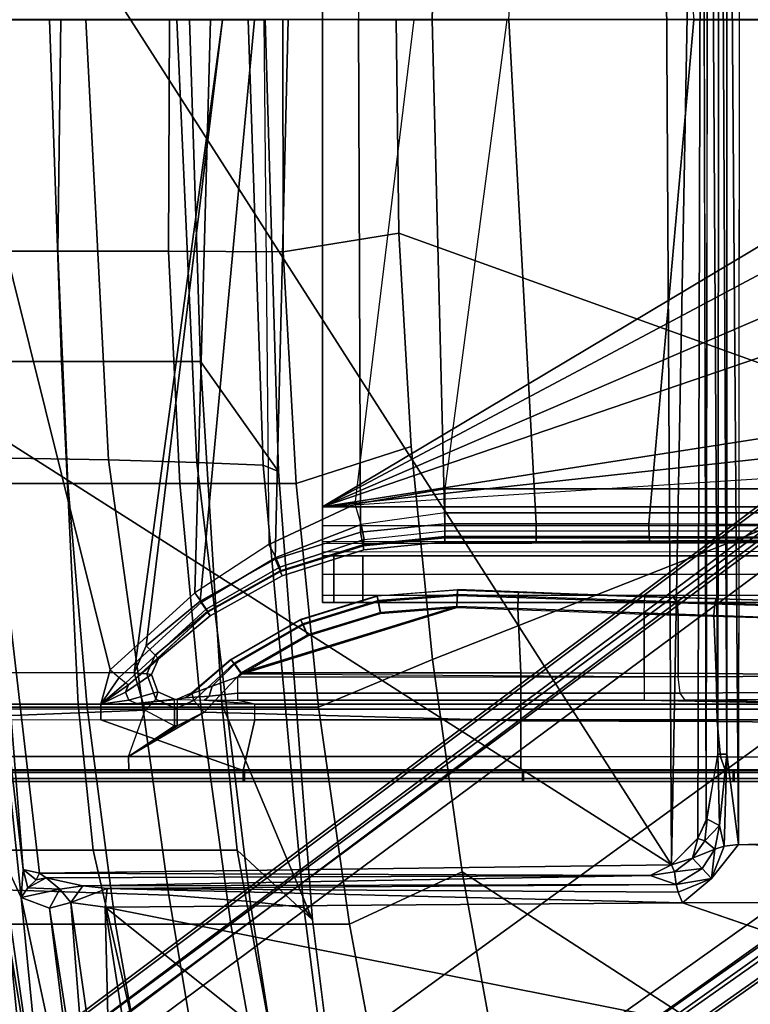
# Model space of a CAD drawing. Units: inches. Extents: x -2 to 130, y -6 to 96.
# Drawn here: x 37 to 39, y 60 to 63 of the extents above; entities that cross this region are included whole.
import ezdxf

# ---------------------------------------------------------------- set-up
doc = ezdxf.new("R2010")
doc.units = ezdxf.units.IN
doc.header["$MEASUREMENT"] = 0
for name, color, linetype in [('SEAT-BASE', 5, 'Continuous'), ('SEAT-FABRIC', 5, 'Continuous'), ('SEAT-FRAME', 5, 'Continuous')]:
    doc.layers.add(name, color=color, linetype=linetype)

# ---------------------------------------------------------------- blocks, each defined once
blk = doc.blocks.new('1VERUS_AUPHST_WTTLTLIM_FIXARMS_FIXSEAT_0T')
at = {"layer": 'SEAT-BASE'}
for points in [[(-1.9262, -0.6626, 6.3614), (-2.063, -0.6573, 4.6526), (-10.6176, -7.0684, 3.3006), (-11.1538, -7.4879, 3.7114)], [(-1.9196, -0.6978, 6.4342), (-1.9262, -0.6626, 6.3614), (-11.1538, -7.4879, 3.7114), (-11.1474, -7.5234, 3.7894)], [(-10.6176, -7.0684, 3.3006), (-2.063, -0.6573, 4.6526), (-2.0458, -0.6567, 4.6016), (-10.6005, -7.0678, 3.2497)], [(-2.0099, -0.6887, 4.5552), (-10.5287, -7.0663, 3.2069), (-10.6005, -7.0678, 3.2497), (-2.0458, -0.6567, 4.6016)], [(-1.8813, -0.7597, 6.4698), (-1.9196, -0.6978, 6.4342), (-11.1474, -7.5234, 3.7894), (-11.1113, -7.6077, 3.8188)], [(-2.0099, -0.6887, 4.5552), (-1.9863, -0.7172, 4.5405), (-10.4021, -7.0258, 3.2151), (-10.5287, -7.0663, 3.2069)], [(-9.8993, -7.7179, 3.2151), (-10.4021, -7.0258, 3.2151), (-1.9863, -0.7172, 4.5405), (-1.2959, -1.6674, 4.5405)], [(-1.8813, -0.7597, 6.4698), (-11.1113, -7.6077, 3.8188), (-10.8902, -7.9121, 3.8188), (-1.5925, -1.1571, 6.4973)], [(-10.669, -8.2165, 3.8188), (-1.3038, -1.5544, 6.4698), (-1.5925, -1.1571, 6.4973), (-10.8902, -7.9121, 3.8188)], [(-1.2568, -1.61, 6.4342), (-1.3038, -1.5544, 6.4698), (-10.669, -8.2165, 3.8188), (-10.5999, -8.277, 3.7894)], [(-10.5768, -8.2985, 3.7114), (-1.2254, -1.6272, 6.3614), (-1.2568, -1.61, 6.4342), (-10.5999, -8.277, 3.7894)], [(-10.5768, -8.2985, 3.7114), (-10.0035, -7.9137, 3.3006), (-1.2626, -1.7589, 4.6526), (-1.2254, -1.6272, 6.3614)], [(-9.9712, -7.8279, 3.2079), (-9.8993, -7.7179, 3.2151), (-1.2959, -1.6674, 4.5405), (-1.2761, -1.6987, 4.5552)], [(-1.2568, -1.7428, 4.6016), (-9.9976, -7.8976, 3.2497), (-9.9712, -7.8279, 3.2079), (-1.2761, -1.6987, 4.5552)], [(-9.9976, -7.8976, 3.2497), (-1.2568, -1.7428, 4.6016), (-1.2626, -1.7589, 4.6526), (-10.0035, -7.9137, 3.3006)]]:
    blk.add_3dface(points, dxfattribs=at)
at = {"layer": 'SEAT-FABRIC'}
for points in [[(-5.7417, -0.7817, 16.4936), (-5.732, 0, 16.4887), (-6.0788, 0, 16.3017), (-6.0932, -0.7826, 16.3019)], [(-5.7417, -0.7817, 16.4936), (-5.3683, -0.7827, 16.6485), (-5.365, 0, 16.6392), (-5.732, 0, 16.4887)], [(-4.9815, -0.7845, 16.7689), (-4.9826, 0, 16.7432), (-5.365, 0, 16.6392), (-5.3683, -0.7827, 16.6485)], [(-4.9815, -0.7845, 16.7689), (-4.5905, -0.7217, 16.8577), (-4.6001, 0, 16.8472), (-4.9826, 0, 16.7432)], [(-2.6233, -1.4298, 17.1622), (-2.6232, 0, 17.1387), (-4.6001, 0, 16.8472), (-4.5905, -0.7217, 16.8577)], [(-6.4167, -1.4717, 29.577), (-5.5709, -1.4861, 26.2646), (-5.6476, -0.001, 26.2263), (-6.4937, -0.001, 29.5475)], [(-5.7293, -1.1551, 17.057), (-6.2173, -1.1551, 16.3668), (-6.2526, -0.001, 16.3205), (-5.7694, -0.001, 17.0161)], [(-5.2603, -1.1551, 18.1515), (-5.7293, -1.1551, 17.057), (-5.7694, -0.001, 17.0161), (-5.2971, -0.001, 18.1119)], [(-5.5709, -1.4861, 26.2646), (-5.2728, -1.4959, 24.6059), (-5.3401, -0.001, 24.565), (-5.6476, -0.001, 26.2263)], [(-5.2728, -1.4959, 24.6059), (-5.0489, -1.5048, 22.8273), (-5.0989, -0.001, 22.784), (-5.3401, -0.001, 24.565)], [(-4.9972, -1.5263, 19.3461), (-5.2603, -1.1551, 18.1515), (-5.2971, -0.001, 18.1119), (-5.0422, -0.001, 19.2963)], [(-5.0489, -1.5048, 22.8273), (-4.9972, -1.5263, 19.3461), (-5.0422, -0.001, 19.2963), (-5.0989, -0.001, 22.784)], [(-4.9376, -1.5667, 16.8056), (-4.5486, -1.4419, 16.8879), (-4.5905, -0.7217, 16.8577), (-4.9815, -0.7845, 16.7689)], [(-2.6233, -1.4298, 17.1622), (-4.5905, -0.7217, 16.8577), (-4.5486, -1.4419, 16.8879), (-4.4768, -2.1608, 16.9315)], [(-5.7083, -1.566, 16.5229), (-5.7417, -0.7817, 16.4936), (-6.0932, -0.7826, 16.3019), (-6.064, -1.5661, 16.3278)], [(-5.7083, -1.566, 16.5229), (-5.33, -1.5663, 16.6821), (-5.3683, -0.7827, 16.6485), (-5.7417, -0.7817, 16.4936)], [(-4.9376, -1.5667, 16.8056), (-4.9815, -0.7845, 16.7689), (-5.3683, -0.7827, 16.6485), (-5.33, -1.5663, 16.6821)], [(-6.2173, -1.1551, 16.3668), (-5.7293, -1.1551, 17.057), (-5.673, -2.3109, 17.1092), (-6.1782, -2.3108, 16.4346)], [(-5.7293, -1.1551, 17.057), (-5.2603, -1.1551, 18.1515), (-5.1886, -2.3109, 18.1928), (-5.673, -2.3109, 17.1092)], [(-4.8818, -3.0389, 19.4849), (-5.1886, -2.3109, 18.1928), (-5.2603, -1.1551, 18.1515), (-4.9972, -1.5263, 19.3461)], [(-4.8621, -2.3215, 16.8547), (-4.4768, -2.1608, 16.9315), (-4.5486, -1.4419, 16.8879), (-4.9376, -1.5667, 16.8056)], [(-4.3765, -2.8775, 16.9842), (-2.6238, -4.0135, 17.309), (-2.6233, -1.4298, 17.1622), (-4.4768, -2.1608, 16.9315)], [(-6.21, -2.9286, 29.6428), (-5.367, -2.9563, 26.3536), (-5.5709, -1.4861, 26.2646), (-6.4167, -1.4717, 29.577)], [(-5.367, -2.9563, 26.3536), (-5.0926, -2.9775, 24.7046), (-5.2728, -1.4959, 24.6059), (-5.5709, -1.4861, 26.2646)], [(-5.0926, -2.9775, 24.7046), (-4.9118, -2.9977, 22.9362), (-5.0489, -1.5048, 22.8273), (-5.2728, -1.4959, 24.6059)], [(-4.9118, -2.9977, 22.9362), (-4.8818, -3.0389, 19.4849), (-4.9972, -1.5263, 19.3461), (-5.0489, -1.5048, 22.8273)], [(-5.6429, -2.3216, 16.5673), (-5.7083, -1.566, 16.5229), (-6.064, -1.5661, 16.3278), (-6.0046, -2.3216, 16.3712)], [(-5.6429, -2.3216, 16.5673), (-5.2594, -2.3215, 16.7287), (-5.33, -1.5663, 16.6821), (-5.7083, -1.566, 16.5229)], [(-4.8621, -2.3215, 16.8547), (-4.9376, -1.5667, 16.8056), (-5.33, -1.5663, 16.6821), (-5.2594, -2.3215, 16.7287)], [(-4.4768, -2.1608, 16.9315), (-4.8621, -2.3215, 16.8547), (-4.7571, -3.054, 16.911), (-4.3765, -2.8775, 16.9842)], [(-5.6228, -2.804, 17.1756), (-6.1312, -2.804, 16.5059), (-6.1782, -2.3108, 16.4346), (-5.673, -2.3109, 17.1092)], [(-6.0046, -2.3216, 16.3712), (-5.9157, -3.0539, 16.4296), (-5.5468, -3.054, 16.6237), (-5.6429, -2.3216, 16.5673)], [(-5.1363, -2.804, 18.2547), (-5.6228, -2.804, 17.1756), (-5.673, -2.3109, 17.1092), (-5.1886, -2.3109, 18.1928)], [(-5.2594, -2.3215, 16.7287), (-5.6429, -2.3216, 16.5673), (-5.5468, -3.054, 16.6237), (-5.1583, -3.0539, 16.7842)], [(-5.2594, -2.3215, 16.7287), (-5.1583, -3.0539, 16.7842), (-4.7571, -3.054, 16.911), (-4.8621, -2.3215, 16.8547)], [(-4.8818, -3.0389, 19.4849), (-5.1363, -2.804, 18.2547), (-5.1886, -2.3109, 18.1928)], [(-5.7021, -4.4986, 17.1199), (-6.0861, -4.4985, 16.7009), (-6.5357, -2.804, 16.0831), (-6.1312, -2.804, 16.5059)], [(-6.1312, -2.804, 16.5059), (-5.6228, -2.804, 17.1756), (-5.2352, -4.4986, 17.7884), (-5.7021, -4.4986, 17.1199)], [(-5.6228, -2.804, 17.1756), (-5.1363, -2.804, 18.2547), (-4.8277, -4.4986, 18.8624), (-5.2352, -4.4986, 17.7884)], [(-4.8818, -3.0389, 19.4849), (-4.7049, -4.4608, 20.0079), (-4.8277, -4.4986, 18.8624), (-5.1363, -2.804, 18.2547)], [(-4.6257, -3.7613, 16.9731), (-4.2476, -3.5912, 17.0445), (-4.3765, -2.8775, 16.9842), (-4.7571, -3.054, 16.911)], [(-4.3765, -2.8775, 16.9842), (-4.2476, -3.5912, 17.0445), (-4.0883, -4.302, 17.1136), (-2.6238, -4.0135, 17.309)], [(-5.9673, -4.3589, 29.8995), (-5.1302, -4.3837, 26.6985), (-5.367, -2.9563, 26.3536), (-6.21, -2.9286, 29.6428)], [(-5.1302, -4.3837, 26.6985), (-4.8687, -4.4052, 25.0929), (-5.0926, -2.9775, 24.7046), (-5.367, -2.9563, 26.3536)], [(-4.8687, -4.4052, 25.0929), (-4.7276, -4.4263, 23.3694), (-4.9118, -2.9977, 22.9362), (-5.0926, -2.9775, 24.7046)], [(-4.7276, -4.4263, 23.3694), (-4.7049, -4.4608, 20.0079), (-4.8818, -3.0389, 19.4849), (-4.9118, -2.9977, 22.9362)], [(-6.1465, -3.761, 16.2663), (-5.7991, -3.7611, 16.5005), (-5.9157, -3.0539, 16.4296), (-6.2536, -3.0537, 16.1953)], [(-5.4228, -3.7612, 16.6904), (-5.5468, -3.054, 16.6237), (-5.9157, -3.0539, 16.4296), (-5.7991, -3.7611, 16.5005)], [(-5.4228, -3.7612, 16.6904), (-5.0298, -3.7612, 16.8474), (-5.1583, -3.0539, 16.7842), (-5.5468, -3.054, 16.6237)], [(-4.6257, -3.7613, 16.9731), (-4.7571, -3.054, 16.911), (-5.1583, -3.0539, 16.7842), (-5.0298, -3.7612, 16.8474)]]:
    blk.add_3dface(points, dxfattribs=at)
at = {"layer": 'SEAT-FRAME'}
for points in [[(-5.9744, 0.7454, 14.8626), (-3.7032, 2.8728, 14.8679), (-3.6705, -2.8534, 14.8696)], [(-3.7032, 2.8728, 14.8679), (-3.567, 2.7529, 14.8674), (-3.6705, -2.8534, 14.8696)], [(-3.567, 2.7529, 14.8674), (-3.5811, -2.7634, 14.8699), (-3.6705, -2.8534, 14.8696)], [(-3.5535, -2.7003, 14.8598), (-3.5811, -2.7634, 14.8699), (-3.567, 2.7529, 14.8674)], [(-3.5142, -2.4803, 14.5657), (-3.5535, -2.7003, 14.8598), (-3.5456, 2.7517, 14.8452)], [(-3.5086, 2.7157, 14.5412), (-3.5142, -2.4803, 14.5657), (-3.5456, 2.7517, 14.8452)], [(-3.483, -2.4803, 14.503), (-3.5142, -2.4803, 14.5657), (-3.5086, 2.7157, 14.5412)], [(-3.483, 2.4803, 14.503), (-3.483, -2.4803, 14.503), (-3.5086, 2.7157, 14.5412)], [(-3.4446, -2.7853, 14.477), (-3.483, -2.4803, 14.503), (-3.483, 2.4803, 14.503)], [(-3.483, 2.4803, 14.503), (-3.4391, 2.4803, 14.4791), (-3.4446, -2.7853, 14.477)], [(-4.4782, -0.001, 13.576), (-4.4351, 1.7003, 13.6051), (-4.7202, 1.7288, 13.6065), (-4.7271, -0.001, 13.576)], [(-4.2192, -0.001, 13.5759), (-4.1266, 1.7003, 13.6045), (-4.4351, 1.7003, 13.6051), (-4.4782, -0.001, 13.576)], [(-2.9705, -0.001, 13.7487), (-3.3003, 1.7024, 13.6656), (-3.7464, 1.7005, 13.6132), (-3.5949, -0.001, 13.6623)], [(-4.848, 1.6457, 12.4373), (-4.848, -1.6457, 12.4373), (-4.848, -1.6457, 12.5948), (-4.848, 1.6457, 12.5948)], [(-4.848, 1.6457, 12.4373), (-2.0743, 0.1707, 12.4364), (-2.0921, 0, 12.4365), (-4.848, -1.6457, 12.4373)], [(-2.0921, 0, 12.5939), (-2.0743, 0.1707, 12.5939), (-4.848, 1.6457, 12.5948), (-4.848, -1.6457, 12.5948)], [(-3.6705, -2.8534, 14.8696), (-5.9778, -1.3843, 14.8723), (-5.9744, 0.7454, 14.8626)], [(-4.848, -1.6457, 12.4373), (-2.0921, 0, 12.4365), (-2.0743, -0.1707, 12.4364), (-4.848, -1.6457, 12.4373)], [(-2.0743, -0.1706, 12.5939), (-2.0921, 0, 12.5939), (-4.848, -1.6457, 12.5948), (-1.983, -0.4105, 12.5939)], [(-5.5652, -2.1955, 12.5978), (-5.5961, -2.3108, 12.5694), (-6.4561, -2.3106, 12.5779), (-6.1124, -0.001, 12.6428)], [(-6.1764, -0.001, 13.5779), (-6.3463, -2.2041, 13.6226), (-5.4842, -2.2058, 13.6227), (-5.1862, -0.001, 13.576)], [(-5.2265, -0.001, 12.5937), (-5.2797, -1.9351, 12.5937), (-5.5652, -2.1955, 12.5978), (-6.1124, -0.001, 12.6428)], [(-5.4842, -2.2058, 13.6227), (-5.4842, -2.2058, 13.6227), (-5.4432, -2.1144, 13.6194), (-5.1862, -0.001, 13.576)], [(-5.2612, -1.963, 13.6144), (-5.0783, -0.001, 13.576), (-5.1862, -0.001, 13.576), (-5.4432, -2.1144, 13.6194)], [(-5.0464, -0.001, 12.5937), (-5.0298, -1.7726, 12.5937), (-5.2797, -1.9351, 12.5937), (-5.2265, -0.001, 12.5937)], [(-5.0783, -0.001, 13.576), (-5.2612, -1.963, 13.6144), (-5.0084, -1.8215, 13.6098), (-4.9645, -0.001, 13.576)], [(-4.7383, -1.6364, 12.5937), (-4.5387, -0.001, 12.5937), (-5.0464, -0.001, 12.5937), (-5.0298, -1.7726, 12.5937)], [(-4.7202, -1.7308, 13.6065), (-4.7271, -0.001, 13.576), (-4.9645, -0.001, 13.576), (-5.0084, -1.8215, 13.6098)], [(-4.2258, -0.001, 12.5937), (-4.4352, -1.5841, 12.5937), (-4.7383, -1.6364, 12.5937), (-4.5387, -0.001, 12.5937)], [(-4.7271, -0.001, 13.576), (-4.7202, -1.7308, 13.6065), (-4.4351, -1.7023, 13.6051), (-4.4782, -0.001, 13.576)], [(-4.4782, -0.001, 13.576), (-4.4351, -1.7023, 13.6051), (-4.1266, -1.7023, 13.6045), (-4.2192, -0.001, 13.5759)], [(-2.2872, -1.5841, 12.5937), (-2.2872, -0.001, 12.5937), (-4.2258, -0.001, 12.5937), (-4.4352, -1.5841, 12.5937)], [(-3.5949, -0.001, 13.6623), (-4.2192, -0.001, 13.5759), (-4.1266, -1.7023, 13.6045), (-3.7464, -1.7025, 13.6132)], [(-3.5949, -0.001, 13.6623), (-3.7464, -1.7025, 13.6132), (-3.3003, -1.7044, 13.6656), (-2.9705, -0.001, 13.7487)], [(-4.848, -1.6457, 12.4373), (-2.0743, -0.1707, 12.4364), (-1.9829, -0.4107, 12.4364), (-1.8223, -0.611, 12.4364)], [(-4.848, -1.6457, 12.5948), (-1.8224, -0.6109, 12.5938), (-1.983, -0.4105, 12.5939), (-4.848, -1.6457, 12.5948)], [(-1.3382, -1.0975, 12.5937), (-1.4332, -0.9656, 12.5937), (-1.8224, -0.6109, 12.5938), (-4.848, -1.6457, 12.5948)], [(-1.8223, -0.611, 12.4364), (-1.4333, -0.9656, 12.4363), (-1.3383, -1.0975, 12.4362), (-4.848, -1.6457, 12.4373)], [(-1.3047, -1.2566, 12.5937), (-1.3382, -1.0975, 12.5937), (-4.848, -1.6457, 12.5948), (-1.3047, -1.4173, 12.5937)], [(-4.848, -1.6457, 12.4373), (-1.3383, -1.0975, 12.4362), (-1.3047, -1.2566, 12.4362)], [(-4.848, -1.6457, 12.4373), (-1.3047, -1.2566, 12.4362), (-1.3047, -1.4173, 12.4362), (-1.2317, -1.6457, 12.4362)], [(-5.9778, -1.3843, 14.8723), (-5.8588, -2.869, 14.8813), (-6.0186, -1.49, 14.9313)], [(-3.6705, -2.8534, 14.8696), (-5.8035, -2.8812, 14.859), (-5.9778, -1.3843, 14.8723)], [(-5.9778, -1.3843, 14.8723), (-5.8035, -2.8812, 14.859), (-5.8588, -2.869, 14.8813)], [(-1.3047, -1.4173, 12.5937), (-1.2317, -1.6457, 12.5937), (-4.848, -1.6457, 12.5948), (-1.3047, -1.4173, 12.5937)], [(-5.8656, -2.9638, 14.8803), (-5.9357, -2.8136, 15.03), (-6.0186, -1.49, 14.9313)], [(-5.8656, -2.9638, 14.8803), (-6.0186, -1.49, 14.9313), (-5.8588, -2.869, 14.8813)], [(-4.7383, -1.6364, 12.5937), (-4.4352, -1.5841, 12.5937), (-4.4352, -1.6659, 12.6153), (-4.7182, -1.7043, 12.6125)], [(-2.2872, -1.5841, 12.5937), (-4.4352, -1.5841, 12.5937), (-4.4352, -1.6659, 12.6153), (-2.2869, -1.6659, 12.6153)], [(-4.7383, -1.6364, 12.5937), (-5.0298, -1.7726, 12.5937), (-5.0064, -1.8158, 12.6067), (-4.7182, -1.7043, 12.6125)], [(-4.848, -1.7692, 12.4619), (-4.848, -1.7089, 12.6074), (-4.848, -1.6457, 12.5948), (-4.848, -1.6457, 12.4373)], [(-4.848, -1.6457, 12.5948), (-1.2317, -1.6457, 12.5937), (-1.1751, -1.709, 12.6065), (-4.848, -1.7089, 12.6074)], [(-4.848, -1.7692, 12.4619), (-4.848, -1.6457, 12.4373), (-1.2317, -1.6457, 12.4362), (-1.316, -1.7633, 12.4584)], [(-4.4352, -1.6659, 12.6153), (-4.7182, -1.7043, 12.6125), (-4.7079, -1.7555, 12.6638), (-4.4352, -1.7263, 12.6747)], [(-2.2869, -1.6659, 12.6153), (-4.4352, -1.6659, 12.6153), (-4.4352, -1.7263, 12.6747), (-2.2861, -1.7263, 12.6747)], [(-4.7182, -1.7043, 12.6125), (-5.0064, -1.8158, 12.6067), (-4.9919, -1.8491, 12.6423), (-4.7079, -1.7555, 12.6638)], [(-4.848, -1.7692, 12.4619), (-4.848, -1.8739, 12.5318), (-4.848, -1.7626, 12.6432), (-4.848, -1.7089, 12.6074)], [(-1.1751, -1.709, 12.6065), (-4.848, -1.7089, 12.6074), (-4.848, -1.7626, 12.6432), (-1.1084, -1.7579, 12.6376)], [(-4.7118, -1.7733, 13.5895), (-4.4351, -1.7456, 13.5881), (-4.4351, -1.7023, 13.6051), (-4.7202, -1.7308, 13.6065)], [(-4.7079, -1.7555, 12.6638), (-4.4352, -1.7263, 12.6747), (-4.4352, -1.7494, 12.7561), (-4.7114, -1.7767, 12.7338)], [(-2.285, -1.7494, 12.7561), (-4.4352, -1.7494, 12.7561), (-4.4352, -1.7263, 12.6747), (-2.2861, -1.7263, 12.6747)], [(-4.4351, -1.7456, 13.5881), (-4.1266, -1.7456, 13.5875), (-4.1266, -1.7023, 13.6045), (-4.4351, -1.7023, 13.6051)], [(-4.1266, -1.7456, 13.5875), (-3.7455, -1.7458, 13.5962), (-3.7464, -1.7025, 13.6132), (-4.1266, -1.7023, 13.6045)], [(-3.7455, -1.7458, 13.5962), (-3.2971, -1.747, 13.6486), (-3.3003, -1.7044, 13.6656), (-3.7464, -1.7025, 13.6132)], [(-4.9914, -1.8612, 13.5927), (-4.7118, -1.7733, 13.5895), (-4.7202, -1.7308, 13.6065), (-5.0084, -1.8215, 13.6098)], [(-4.7079, -1.7555, 12.6638), (-4.9919, -1.8491, 12.6423), (-4.9904, -1.8636, 12.6911), (-4.7102, -1.7764, 12.734)], [(-4.848, -1.7626, 12.6432), (-1.1084, -1.7579, 12.6376), (-1.024, -1.7945, 12.6868), (-4.848, -1.7984, 12.6968)], [(-4.7086, -1.7906, 13.5465), (-4.4352, -1.7632, 13.545), (-4.4351, -1.7456, 13.5881), (-4.7118, -1.7733, 13.5895)], [(-4.7114, -1.7767, 12.7338), (-4.4352, -1.7494, 12.7561), (-4.4352, -1.7632, 13.545), (-4.7086, -1.7906, 13.5465)], [(-4.4352, -1.7632, 13.545), (-4.1266, -1.7632, 13.5445), (-4.1266, -1.7456, 13.5875), (-4.4351, -1.7456, 13.5881)], [(-4.4352, -1.7632, 13.545), (-4.4352, -1.7494, 12.7561), (-2.285, -1.7494, 12.7561), (-4.1266, -1.7632, 13.5445)], [(-4.1266, -1.7632, 13.5445), (-3.7432, -1.7633, 13.5532), (-3.7455, -1.7458, 13.5962), (-4.1266, -1.7456, 13.5875)], [(-4.1266, -1.7632, 13.5445), (-2.285, -1.7494, 12.7561), (-2.2738, -1.7606, 13.3966), (-3.7432, -1.7633, 13.5532)], [(-3.7432, -1.7633, 13.5532), (-3.2891, -1.7642, 13.6066), (-3.2971, -1.747, 13.6486), (-3.7455, -1.7458, 13.5962)], [(-3.7432, -1.7633, 13.5532), (-2.2738, -1.7606, 13.3966), (-2.2974, -1.7623, 13.4935), (-3.2891, -1.7642, 13.6066)], [(-5.0298, -1.7726, 12.5937), (-5.2797, -1.9351, 12.5937), (-5.2573, -1.967, 12.604), (-5.0064, -1.8158, 12.6067)], [(-4.9849, -1.8775, 13.5497), (-4.7086, -1.7906, 13.5465), (-4.7118, -1.7733, 13.5895), (-4.9914, -1.8612, 13.5927)], [(-4.9849, -1.8775, 13.5497), (-4.9909, -1.8638, 12.691), (-4.7114, -1.7767, 12.7338), (-4.7086, -1.7906, 13.5465)], [(-4.848, -1.9439, 12.6366), (-4.848, -1.7984, 12.6968), (-4.848, -1.7626, 12.6432), (-4.848, -1.8739, 12.5318)], [(-4.848, -1.7692, 12.4619), (-1.316, -1.7633, 12.4584), (-1.3826, -1.8709, 12.5278), (-4.848, -1.8739, 12.5318)], [(-1.024, -1.7945, 12.6868), (-4.848, -1.7984, 12.6968), (-4.8479, -1.811, 12.7601), (-0.9109, -1.811, 12.7589)], [(-5.2366, -1.9986, 13.5974), (-4.9914, -1.8612, 13.5927), (-5.0084, -1.8215, 13.6098), (-5.2612, -1.963, 13.6144)], [(-5.0064, -1.8158, 12.6067), (-5.2573, -1.967, 12.604), (-5.2407, -1.9906, 12.6323), (-4.9919, -1.8491, 12.6423)], [(-4.848, -1.9439, 12.6366), (-4.8479, -1.9685, 12.7601), (-4.8479, -1.811, 12.7601), (-4.848, -1.7984, 12.6968)], [(-4.8479, -1.9685, 12.9636), (-4.8479, -1.811, 12.9636), (-4.8479, -1.811, 12.7601), (-4.8479, -1.9685, 12.7601)], [(-2.7878, -1.811, 13.7752), (-0.9109, -1.811, 12.7589), (-4.8479, -1.811, 12.7601), (-4.8479, -1.811, 12.9636)], [(-2.7878, -1.811, 13.7752), (-4.8479, -1.811, 12.9636), (-4.8102, -1.811, 13.0793), (-4.7118, -1.811, 13.1507)], [(-4.8102, -1.811, 13.0793), (-4.8479, -1.811, 12.9636), (-4.8479, -1.9685, 12.9636), (-4.8102, -1.9685, 13.0793)], [(-4.8102, -1.9685, 13.0793), (-4.7118, -1.9685, 13.1507), (-4.7118, -1.811, 13.1507), (-4.8102, -1.811, 13.0793)], [(-2.7878, -1.9685, 13.7752), (-2.7878, -1.811, 13.7752), (-4.7118, -1.811, 13.1507), (-4.7118, -1.9685, 13.1507)], [(-4.9919, -1.8491, 12.6423), (-5.2407, -1.9906, 12.6323), (-5.2344, -1.9996, 12.6711), (-4.9904, -1.8636, 12.6911)], [(-5.2272, -2.0134, 13.5544), (-4.9849, -1.8775, 13.5497), (-4.9914, -1.8612, 13.5927), (-5.2366, -1.9986, 13.5974)], [(-5.2272, -2.0134, 13.5544), (-5.2361, -2.0007, 12.6711), (-4.9909, -1.8638, 12.691), (-4.9849, -1.8775, 13.5497)], [(-4.848, -1.9439, 12.6366), (-4.848, -1.8739, 12.5318), (-1.3826, -1.8709, 12.5278), (-1.4455, -1.9432, 12.6338)], [(-4.6639, -1.9453, 13.5553), (-4.3927, -1.9244, 13.5542), (-4.3932, -1.9406, 13.5958), (-4.6605, -1.9612, 13.597)], [(-4.3927, -1.9244, 13.5542), (-4.3927, -1.9263, 13.4489), (-4.6635, -1.9472, 13.4489), (-4.6639, -1.9453, 13.5553)], [(-4.6602, -1.9645, 13.4078), (-4.3933, -1.9439, 13.4078), (-4.3927, -1.9263, 13.4489), (-4.6635, -1.9472, 13.4489)], [(-4.3933, -1.9439, 13.4078), (-3.7614, -1.966, 13.4078), (-3.7608, -1.9484, 13.4489), (-4.3927, -1.9263, 13.4489)], [(-4.3927, -1.9244, 13.5542), (-4.1873, -1.9316, 13.554), (-4.1879, -1.9478, 13.5957), (-4.3932, -1.9406, 13.5958)], [(-3.7608, -1.9484, 13.4489), (-4.1873, -1.9316, 13.554), (-4.3927, -1.9244, 13.5542), (-4.3927, -1.9263, 13.4489)], [(-5.2797, -1.9351, 12.5937), (-5.5652, -2.1955, 12.5978), (-5.5349, -2.2207, 12.6078), (-5.2573, -1.967, 12.604)], [(-4.9224, -2.0252, 13.5583), (-4.6639, -1.9453, 13.5553), (-4.6605, -1.9612, 13.597), (-4.9153, -2.0399, 13.6)], [(-4.6635, -1.9472, 13.4489), (-4.6639, -1.9453, 13.5553), (-4.9224, -2.0252, 13.5583), (-4.9216, -2.027, 13.4489)], [(-4.9146, -2.0432, 13.4078), (-4.6602, -1.9645, 13.4078), (-4.6635, -1.9472, 13.4489), (-4.9216, -2.027, 13.4489)], [(-4.848, -1.9439, 12.6366), (-1.4455, -1.9432, 12.6338), (-1.5158, -1.9685, 12.7591), (-4.8479, -1.9685, 12.7601)], [(-4.6527, -2.0013, 13.6154), (-4.3946, -1.9814, 13.6142), (-4.3932, -1.9406, 13.5958), (-4.6605, -1.9612, 13.597)], [(-4.6525, -2.0051, 13.3909), (-4.3948, -1.9853, 13.3909), (-4.3933, -1.9439, 13.4078), (-4.6602, -1.9645, 13.4078)], [(-4.3948, -1.9853, 13.3909), (-3.7629, -2.0074, 13.3909), (-3.7614, -1.966, 13.4078), (-4.3933, -1.9439, 13.4078)], [(-4.3946, -1.9814, 13.6142), (-4.1893, -1.9885, 13.6141), (-4.1879, -1.9478, 13.5957), (-4.3932, -1.9406, 13.5958)], [(-4.1893, -1.9885, 13.6141), (-3.5277, -2.0118, 13.6392), (-3.5244, -1.9707, 13.6211), (-4.1879, -1.9478, 13.5957)], [(-4.1873, -1.9316, 13.554), (-3.5196, -1.9545, 13.5794), (-3.5244, -1.9707, 13.6211), (-4.1879, -1.9478, 13.5957)], [(-3.5196, -1.9545, 13.5794), (-3.663, -1.9515, 13.4636), (-3.7608, -1.9484, 13.4489), (-4.1873, -1.9316, 13.554)], [(-3.663, -1.9515, 13.4636), (-3.6515, -1.9693, 13.4245), (-3.7614, -1.966, 13.4078), (-3.7608, -1.9484, 13.4489)], [(-2.7784, -1.9951, 13.6914), (-3.6515, -1.9693, 13.4245), (-3.663, -1.9515, 13.4636), (-2.787, -1.9774, 13.7314)], [(-2.7878, -1.9772, 13.7421), (-2.787, -1.9774, 13.7314), (-3.663, -1.9515, 13.4636), (-3.5196, -1.9545, 13.5794)], [(-3.5196, -1.9545, 13.5794), (-2.7878, -1.9772, 13.7421), (-2.798, -1.9939, 13.7837), (-3.5244, -1.9707, 13.6211)], [(-5.2573, -1.967, 12.604), (-5.5349, -2.2207, 12.6078), (-5.5121, -2.2389, 12.6361), (-5.2407, -1.9906, 12.6323)], [(-5.2407, -1.9906, 12.6323), (-5.5121, -2.2389, 12.6361), (-5.503, -2.2455, 12.6752), (-5.2344, -1.9996, 12.6711)], [(-5.4132, -2.1455, 13.6023), (-5.2366, -1.9986, 13.5974), (-5.2612, -1.963, 13.6144), (-5.4432, -2.1144, 13.6194)], [(-4.1789, -2.2053, 13.6221), (-4.1893, -1.9885, 13.6141), (-4.3946, -1.9814, 13.6142), (-5.1225, -2.2059, 13.6231)], [(-4.3946, -1.9814, 13.6142), (-4.6527, -2.0013, 13.6154), (-4.8988, -2.0773, 13.6183), (-5.1225, -2.2059, 13.6231)], [(-4.3948, -1.9853, 13.3909), (-3.7629, -2.0074, 13.3909), (-3.7629, -2.2191, 13.3909), (-5.1213, -2.2097, 13.3909)], [(-4.898, -2.0811, 13.3909), (-4.6525, -2.0051, 13.3909), (-4.3948, -1.9853, 13.3909), (-5.1213, -2.2097, 13.3909)], [(-4.8988, -2.0773, 13.6183), (-4.6527, -2.0013, 13.6154), (-4.6605, -1.9612, 13.597), (-4.9153, -2.0399, 13.6)], [(-4.898, -2.0811, 13.3909), (-4.6525, -2.0051, 13.3909), (-4.6602, -1.9645, 13.4078), (-4.9146, -2.0432, 13.4078)], [(-4.8479, -1.9685, 12.7601), (-1.5158, -1.9685, 12.7591), (0.4253, -1.9685, 13.7743), (-2.7878, -1.9685, 13.7752)], [(-4.8479, -1.9685, 12.9636), (-4.8479, -1.9685, 12.7601), (-2.7878, -1.9685, 13.7752), (-4.8102, -1.9685, 13.0793)], [(-2.7878, -1.9685, 13.7752), (-4.7118, -1.9685, 13.1507), (-4.8102, -1.9685, 13.0793), (-2.7878, -1.9685, 13.7752)], [(-3.5277, -2.0118, 13.6392), (-4.1893, -1.9885, 13.6141), (-4.1789, -2.2053, 13.6221), (-3.5197, -2.2075, 13.6459)], [(-3.6477, -2.0105, 13.4081), (-3.7629, -2.0074, 13.3909), (-3.7614, -1.966, 13.4078), (-3.6515, -1.9693, 13.4245)], [(-2.7755, -2.0363, 13.6748), (-3.6477, -2.0105, 13.4081), (-3.6515, -1.9693, 13.4245), (-2.7784, -1.9951, 13.6914)], [(-3.5277, -2.0118, 13.6392), (-2.8029, -2.0362, 13.801), (-2.798, -1.9939, 13.7837), (-3.5244, -1.9707, 13.6211)], [(-5.4017, -2.1587, 13.5593), (-5.5048, -2.2476, 12.6752), (-5.2361, -2.0007, 12.6711), (-5.2272, -2.0134, 13.5544)], [(-5.4017, -2.1587, 13.5593), (-5.2272, -2.0134, 13.5544), (-5.2366, -1.9986, 13.5974), (-5.4132, -2.1455, 13.6023)], [(-4.9224, -2.0252, 13.5583), (-5.1575, -2.1605, 13.563), (-5.1471, -2.1731, 13.6048), (-4.9153, -2.0399, 13.6)], [(-4.9224, -2.0252, 13.5583), (-4.9216, -2.027, 13.4489), (-5.1563, -2.1621, 13.4489), (-5.1575, -2.1605, 13.563)], [(-5.1458, -2.1764, 13.4078), (-4.9146, -2.0432, 13.4078), (-4.9216, -2.027, 13.4489), (-5.1563, -2.1621, 13.4489)], [(-3.6477, -2.2187, 13.4081), (-3.7629, -2.2191, 13.3909), (-3.7629, -2.0074, 13.3909), (-3.6477, -2.0105, 13.4081)], [(-2.7755, -2.0363, 13.6748), (-2.7755, -2.2141, 13.6748), (-3.6477, -2.2187, 13.4081), (-3.6477, -2.0105, 13.4081)], [(-2.8029, -2.2163, 13.8016), (-2.8029, -2.0362, 13.801), (-3.5277, -2.0118, 13.6392), (-3.5197, -2.2075, 13.6459)], [(-4.9153, -2.0399, 13.6), (-5.1471, -2.1731, 13.6048), (-5.1225, -2.2059, 13.6231), (-4.8988, -2.0773, 13.6183)], [(-5.1213, -2.2097, 13.3909), (-4.898, -2.0811, 13.3909), (-4.9146, -2.0432, 13.4078), (-5.1458, -2.1764, 13.4078)], [(-5.4432, -2.1144, 13.6194), (-5.4842, -2.2058, 13.6227), (-5.4414, -2.2085, 13.6045), (-5.4132, -2.1455, 13.6023)], [(-5.4251, -2.2109, 13.561), (-5.5129, -2.2702, 12.681), (-5.5048, -2.2476, 12.6752), (-5.4017, -2.1587, 13.5593)], [(-5.4132, -2.1455, 13.6023), (-5.4414, -2.2085, 13.6045), (-5.4251, -2.2109, 13.561), (-5.4017, -2.1587, 13.5593)], [(-5.2829, -2.2992, 13.5895), (-5.1471, -2.1731, 13.6048), (-5.1575, -2.1605, 13.563), (-5.2896, -2.2735, 13.5436)], [(-5.1575, -2.1605, 13.563), (-5.1563, -2.1621, 13.4489), (-5.2889, -2.2751, 13.4489), (-5.2896, -2.2735, 13.5436)], [(-5.221, -2.251, 13.3993), (-5.1458, -2.1764, 13.4078), (-5.1563, -2.1621, 13.4489), (-5.2889, -2.2751, 13.4489)], [(-5.2482, -2.3382, 13.5992), (-5.1225, -2.2059, 13.6231), (-5.1471, -2.1731, 13.6048), (-5.2829, -2.2992, 13.5895)], [(-5.1339, -2.2191, 13.3909), (-5.1213, -2.2097, 13.3909), (-5.1458, -2.1764, 13.4078), (-5.221, -2.251, 13.3993)], [(-5.4842, -2.2058, 13.6227), (-6.3463, -2.2041, 13.6226), (-6.3468, -2.3672, 13.5851), (-5.4471, -2.3315, 13.6016)], [(-5.5349, -2.2207, 12.6078), (-5.5349, -2.2207, 12.6078), (-5.5961, -2.3108, 12.5694), (-5.5652, -2.1955, 12.5978)], [(-5.5121, -2.2389, 12.6361), (-5.5121, -2.2389, 12.6361), (-5.5961, -2.3108, 12.5694), (-5.5349, -2.2207, 12.6078)], [(-5.4043, -2.2694, 13.5438), (-5.5022, -2.2974, 12.6816), (-5.5129, -2.2702, 12.681), (-5.4251, -2.2109, 13.561)], [(-5.4842, -2.2058, 13.6227), (-5.4471, -2.3315, 13.6016), (-5.4111, -2.2938, 13.5906), (-5.4414, -2.2085, 13.6045)], [(-5.4414, -2.2085, 13.6045), (-5.4111, -2.2938, 13.5906), (-5.4043, -2.2694, 13.5438), (-5.4251, -2.2109, 13.561)], [(-5.1225, -2.2059, 13.6231), (-5.2482, -2.3382, 13.5992), (-4.1789, -2.3679, 13.5841), (-4.1789, -2.2053, 13.6221)], [(-5.2308, -2.2844, 13.3738), (-5.1339, -2.2743, 13.3683), (-5.1339, -2.2191, 13.3909), (-5.221, -2.251, 13.3993)], [(-5.1339, -2.2191, 13.3909), (-3.7629, -2.2191, 13.3909), (-3.7629, -2.2743, 13.3683), (-5.1339, -2.2743, 13.3683)], [(-3.5197, -2.2075, 13.6459), (-4.1789, -2.2053, 13.6221), (-4.1789, -2.3679, 13.5841), (-3.516, -2.3692, 13.6074)], [(-3.7629, -2.2743, 13.3683), (-3.6409, -2.2739, 13.3866), (-3.6477, -2.2187, 13.4081), (-3.7629, -2.2191, 13.3909)], [(-2.7768, -2.267, 13.6531), (-3.6409, -2.2739, 13.3866), (-3.6477, -2.2187, 13.4081), (-2.7755, -2.2141, 13.6748)], [(-2.8029, -2.2163, 13.8016), (-3.5197, -2.2075, 13.6459), (-3.516, -2.3692, 13.6074), (-2.8006, -2.3768, 13.7568)], [(-5.503, -2.2455, 12.6752), (-5.503, -2.2455, 12.6752), (-5.5961, -2.3108, 12.5694), (-5.5121, -2.2389, 12.6361)], [(-5.5129, -2.2702, 12.681), (-5.5129, -2.2702, 12.681), (-5.5961, -2.3108, 12.5694), (-5.503, -2.2455, 12.6752)], [(-5.3117, -2.2901, 13.449), (-5.2308, -2.2844, 13.3738), (-5.221, -2.251, 13.3993), (-5.2889, -2.2751, 13.4489)], [(-5.5022, -2.2974, 12.6816), (-5.5022, -2.2974, 12.6816), (-5.5961, -2.3108, 12.5694), (-5.5129, -2.2702, 12.681)], [(-5.4761, -2.3089, 12.6752), (-5.5022, -2.2974, 12.6816), (-5.4043, -2.2694, 13.5438), (-5.3483, -2.2941, 13.5241)], [(-5.4111, -2.2938, 13.5906), (-5.3484, -2.3241, 13.5766), (-5.3483, -2.2941, 13.5241), (-5.4043, -2.2694, 13.5438)], [(-5.2896, -2.2735, 13.5436), (-5.3391, -2.2941, 13.5241), (-5.3392, -2.3241, 13.5766), (-5.2829, -2.2992, 13.5895)], [(-5.3391, -2.2941, 13.5241), (-5.3117, -2.2901, 13.449), (-5.2889, -2.2751, 13.4489), (-5.2896, -2.2735, 13.5436)], [(-5.3391, -2.2941, 13.5241), (-5.3386, -2.2954, 13.4489), (-5.3117, -2.2901, 13.449), (-5.3391, -2.2941, 13.5241)], [(-5.3386, -2.2954, 13.4489), (-5.2468, -2.2974, 13.3359), (-5.2308, -2.2844, 13.3738), (-5.3117, -2.2901, 13.449)], [(-5.2468, -2.2974, 13.3359), (-5.1339, -2.2978, 13.3135), (-5.1339, -2.2743, 13.3683), (-5.2308, -2.2844, 13.3738)], [(-5.1339, -2.2743, 13.3683), (-3.7629, -2.2743, 13.3683), (-3.7629, -2.2978, 13.3135), (-5.1339, -2.2978, 13.3135)], [(-3.7629, -2.2978, 13.3135), (-3.6247, -2.2974, 13.3342), (-3.6409, -2.2739, 13.3866), (-3.7629, -2.2743, 13.3683)], [(-2.7823, -2.2913, 13.6071), (-3.6247, -2.2974, 13.3342), (-3.6409, -2.2739, 13.3866), (-2.7768, -2.267, 13.6531)], [(-2.7845, -2.2931, 13.5821), (-2.7845, -2.2931, 13.5821), (-3.6247, -2.2974, 13.3342), (-2.7823, -2.2913, 13.6071)], [(-6.4572, -2.3275, 12.5463), (-5.5962, -2.328, 12.5375), (-5.5961, -2.3108, 12.5694), (-6.4561, -2.3106, 12.5779)], [(-5.5962, -2.328, 12.5375), (-5.0765, -2.3281, 12.5368), (-5.0765, -2.3108, 12.5687), (-5.5961, -2.3108, 12.5694)], [(-5.4761, -2.3089, 12.6752), (-5.4761, -2.3089, 12.6752), (-5.5961, -2.3108, 12.5694), (-5.5022, -2.2974, 12.6816)], [(-5.0765, -2.3108, 12.5687), (-5.0765, -2.3108, 12.5687), (-5.5961, -2.3108, 12.5694), (-5.4761, -2.3089, 12.6752)], [(-5.3386, -2.2954, 13.4489), (-5.4761, -2.3089, 12.6752), (-5.3483, -2.2941, 13.5241), (-5.3391, -2.2941, 13.5241)], [(-5.0765, -2.3108, 12.5687), (-5.4761, -2.3089, 12.6752), (-5.3386, -2.2954, 13.4489), (-5.2468, -2.2974, 13.3359)], [(-5.4471, -2.3315, 13.6016), (-5.3484, -2.3845, 13.5752), (-5.3484, -2.3241, 13.5766), (-5.4111, -2.2938, 13.5906)], [(-5.3483, -2.2941, 13.5241), (-5.3391, -2.2941, 13.5241), (-5.3392, -2.3241, 13.5766), (-5.3484, -2.3241, 13.5766)], [(-5.3392, -2.3241, 13.5766), (-5.3484, -2.3241, 13.5766), (-5.3484, -2.3845, 13.5752), (-5.3392, -2.3845, 13.5753)], [(-5.2482, -2.3382, 13.5992), (-5.2829, -2.2992, 13.5895), (-5.3392, -2.3241, 13.5766), (-5.3392, -2.3845, 13.5753)], [(-5.1339, -2.2978, 13.3135), (-5.1339, -2.2978, 13.3135), (-5.0765, -2.3108, 12.5687), (-5.2468, -2.2974, 13.3359)], [(-3.7629, -2.2978, 13.3135), (-3.0737, -2.3108, 12.5678), (-5.0765, -2.3108, 12.5687), (-5.1339, -2.2978, 13.3135)], [(-3.0737, -2.3108, 12.5678), (-3.0737, -2.3281, 12.5358), (-5.0765, -2.3281, 12.5368), (-5.0765, -2.3108, 12.5687)], [(-3.6247, -2.2974, 13.3342), (-2.9672, -2.3104, 12.5889), (-3.0737, -2.3108, 12.5678), (-3.7629, -2.2978, 13.3135)], [(-2.8688, -2.3093, 12.6571), (-2.9672, -2.3104, 12.5889), (-3.6247, -2.2974, 13.3342), (-2.7845, -2.2931, 13.5821)], [(-6.4573, -2.363, 12.5414), (-5.5962, -2.364, 12.5332), (-5.5962, -2.328, 12.5375), (-6.4572, -2.3275, 12.5463)], [(-5.4471, -2.3315, 13.6016), (-6.3468, -2.3672, 13.5851), (-6.3486, -2.488, 13.4693), (-5.5029, -2.4883, 13.4688)], [(-5.5962, -2.364, 12.5332), (-5.0765, -2.3642, 12.5326), (-5.0765, -2.3281, 12.5368), (-5.5962, -2.328, 12.5375)], [(-5.4471, -2.3315, 13.6016), (-5.4471, -2.3315, 13.6016), (-5.3484, -2.3845, 13.5752), (-5.5029, -2.4883, 13.4688)], [(-4.1789, -2.3679, 13.5841), (-5.2482, -2.3382, 13.5992), (-5.5029, -2.4883, 13.4688), (-4.179, -2.4883, 13.4683)], [(-5.3392, -2.3845, 13.5753), (-5.3392, -2.3845, 13.5753), (-5.5029, -2.4883, 13.4688), (-5.2482, -2.3382, 13.5992)], [(-3.0737, -2.3642, 12.5317), (-5.0765, -2.3642, 12.5326), (-5.0765, -2.3281, 12.5368), (-3.0737, -2.3281, 12.5358)], [(-3.4446, -2.7853, 14.477), (9.6349, -2.3417, 14.5335), (7.5345, -2.9407, 14.5129)], [(-5.5962, -2.364, 12.5332), (-5.1166, -2.5356, 12.6011), (-6.4113, -2.5347, 12.6045), (-6.4573, -2.363, 12.5414)], [(-5.0765, -2.3642, 12.5326), (-5.0765, -2.3642, 12.5326), (-5.1166, -2.5356, 12.6011), (-5.5962, -2.364, 12.5332)], [(-5.5029, -2.4883, 13.4688), (-5.5029, -2.4883, 13.4688), (-5.3392, -2.3845, 13.5753), (-5.3484, -2.3845, 13.5752)], [(-3.0737, -2.3642, 12.5317), (-3.0851, -2.5355, 12.5999), (-5.1166, -2.5356, 12.6011), (-5.0765, -2.3642, 12.5326)], [(-3.516, -2.3692, 13.6074), (-4.1789, -2.3679, 13.5841), (-4.179, -2.4883, 13.4683), (-3.5049, -2.4886, 13.4922)], [(-2.8006, -2.3768, 13.7568), (-3.516, -2.3692, 13.6074), (-3.5049, -2.4886, 13.4922), (-2.7995, -2.4913, 13.6354)], [(-5.5029, -2.4883, 13.4688), (-6.3486, -2.488, 13.4693), (-6.351, -2.5325, 13.308), (-5.5025, -2.5325, 13.3079)], [(-4.179, -2.4883, 13.4683), (-5.5029, -2.4883, 13.4688), (-5.5025, -2.5325, 13.3079), (-4.1791, -2.5325, 13.3073)], [(-3.5049, -2.4886, 13.4922), (-4.179, -2.4883, 13.4683), (-4.1791, -2.5325, 13.3073), (-3.4895, -2.5325, 13.3326)], [(-3.5142, -2.4803, 14.5657), (-3.5084, -2.7207, 14.5376), (-3.5498, -2.6997, 14.8557)], [(-3.5142, -2.4803, 14.5657), (-3.483, -2.4803, 14.503), (-3.5084, -2.7207, 14.5376)], [(-3.5084, -2.7207, 14.5376), (-3.483, -2.4803, 14.503), (-3.4925, -2.791, 14.5012)], [(-2.7995, -2.4913, 13.6354), (-3.5049, -2.4886, 13.4922), (-3.4895, -2.5325, 13.3326), (-2.7956, -2.5325, 13.4734)], [(-3.483, -2.4803, 14.503), (-3.4446, -2.7853, 14.477), (-3.4925, -2.791, 14.5012)], [(-6.4113, -2.5347, 12.6045), (-5.1166, -2.5356, 12.6011), (-5.1166, -2.562, 12.6228), (-6.4109, -2.5617, 12.6262)], [(-6.4062, -2.5417, 12.6906), (-6.4063, -2.5626, 12.6893), (-5.1113, -2.5626, 12.687), (-5.1113, -2.5417, 12.6883)], [(-6.4062, -2.5417, 12.6906), (-5.1113, -2.5417, 12.6883), (-5.1113, -2.5325, 12.6981), (-6.4061, -2.5325, 12.7004)], [(-6.351, -2.5325, 13.308), (-6.4061, -2.5325, 12.7004), (-5.1113, -2.5325, 12.6981), (-5.5025, -2.5325, 13.3079)], [(-4.1704, -2.5325, 12.6986), (-4.1791, -2.5325, 13.3073), (-5.5025, -2.5325, 13.3079), (-5.1113, -2.5325, 12.6981)], [(-5.1166, -2.5356, 12.6011), (-4.1728, -2.5355, 12.6006), (-4.1728, -2.5619, 12.6224), (-5.1166, -2.562, 12.6228)], [(-4.1704, -2.5417, 12.6888), (-4.1704, -2.5325, 12.6986), (-5.1113, -2.5325, 12.6981), (-5.1113, -2.5417, 12.6883)], [(-4.1704, -2.5626, 12.6875), (-4.1704, -2.5417, 12.6888), (-5.1113, -2.5417, 12.6883), (-5.1113, -2.5626, 12.687)], [(-4.1791, -2.5325, 13.3073), (-4.1704, -2.5325, 12.6986), (-3.4593, -2.5325, 12.6992), (-3.4895, -2.5325, 13.3326)], [(-4.1728, -2.5355, 12.6006), (-3.4626, -2.5355, 12.6002), (-3.4625, -2.5619, 12.622), (-4.1728, -2.5619, 12.6224)], [(-3.4593, -2.5417, 12.6894), (-3.4593, -2.5325, 12.6992), (-4.1704, -2.5325, 12.6986), (-4.1704, -2.5417, 12.6888)], [(-4.1704, -2.5417, 12.6888), (-4.1704, -2.5626, 12.6875), (-3.4593, -2.5626, 12.6881), (-3.4593, -2.5417, 12.6894)], [(-3.4593, -2.5325, 12.6992), (-3.1004, -2.5325, 12.6996), (-2.7956, -2.5325, 13.4734), (-3.4895, -2.5325, 13.3326)], [(-3.4626, -2.5355, 12.6002), (-3.0851, -2.5355, 12.5999), (-3.0888, -2.562, 12.6218), (-3.4625, -2.5619, 12.622)], [(-3.4593, -2.5325, 12.6992), (-3.4593, -2.5417, 12.6894), (-3.1003, -2.5417, 12.6898), (-3.1004, -2.5325, 12.6996)], [(-3.4593, -2.5626, 12.6881), (-3.1001, -2.5626, 12.6885), (-3.1003, -2.5417, 12.6898), (-3.4593, -2.5417, 12.6894)], [(-6.4109, -2.5617, 12.6262), (-5.1166, -2.562, 12.6228), (-5.1166, -2.5719, 12.6555), (-6.4102, -2.5719, 12.6593)], [(-6.4065, -2.5719, 12.6795), (-6.4102, -2.5719, 12.6593), (-5.1166, -2.5719, 12.6555), (-5.1113, -2.5719, 12.6772)], [(-6.4063, -2.5626, 12.6893), (-6.4065, -2.5719, 12.6795), (-5.1113, -2.5719, 12.6772), (-5.1113, -2.5626, 12.687)], [(-5.1166, -2.562, 12.6228), (-4.1728, -2.5619, 12.6224), (-4.1728, -2.5719, 12.6551), (-5.1166, -2.5719, 12.6555)], [(-4.1728, -2.5719, 12.6551), (-4.1704, -2.5719, 12.6777), (-5.1113, -2.5719, 12.6772), (-5.1166, -2.5719, 12.6555)], [(-4.1704, -2.5719, 12.6777), (-4.1704, -2.5626, 12.6875), (-5.1113, -2.5626, 12.687), (-5.1113, -2.5719, 12.6772)], [(-4.1728, -2.5619, 12.6224), (-3.4625, -2.5619, 12.622), (-3.4625, -2.5719, 12.6547), (-4.1728, -2.5719, 12.6551)], [(-4.1704, -2.5719, 12.6777), (-4.1728, -2.5719, 12.6551), (-3.4625, -2.5719, 12.6547), (-3.4593, -2.5719, 12.6783)], [(-4.1704, -2.5626, 12.6875), (-4.1704, -2.5719, 12.6777), (-3.4593, -2.5719, 12.6783), (-3.4593, -2.5626, 12.6881)], [(-3.4625, -2.5619, 12.622), (-3.0888, -2.562, 12.6218), (-3.0943, -2.5719, 12.6545), (-3.4625, -2.5719, 12.6547)], [(-3.4625, -2.5719, 12.6547), (-3.0943, -2.5719, 12.6545), (-3.0984, -2.5719, 12.6787), (-3.4593, -2.5719, 12.6783)], [(-3.4593, -2.5719, 12.6783), (-3.0984, -2.5719, 12.6787), (-3.1001, -2.5626, 12.6885), (-3.4593, -2.5626, 12.6881)], [(-3.5819, -2.765, 14.8698), (-3.5498, -2.6997, 14.8557), (-3.558, -2.7723, 14.8524)], [(-3.558, -2.7723, 14.8524), (-3.5498, -2.6997, 14.8557), (-3.5084, -2.7207, 14.5376)], [(-3.5084, -2.7207, 14.5376), (-3.5236, -2.8011, 14.5361), (-3.558, -2.7723, 14.8524)], [(-3.5236, -2.8011, 14.5361), (-3.5084, -2.7207, 14.5376), (-3.4925, -2.791, 14.5012)], [(-3.5998, -2.8305, 14.8585), (-3.6705, -2.8534, 14.8696), (-3.5819, -2.765, 14.8698)], [(-3.5998, -2.8305, 14.8585), (-3.5819, -2.765, 14.8698), (-3.558, -2.7723, 14.8524)], [(-3.5998, -2.8305, 14.8585), (-3.558, -2.7723, 14.8524), (-3.5236, -2.8011, 14.5361)], [(-3.4446, -2.7853, 14.477), (-3.5348, -2.8999, 14.481), (-3.4925, -2.791, 14.5012)], [(-3.4925, -2.791, 14.5012), (-3.5348, -2.8999, 14.481), (-3.5236, -2.8011, 14.5361)], [(-5.9357, -2.8136, 15.03), (-5.8196, -3.9622, 15.098), (-5.9691, -2.9891, 15.0851)], [(-5.8656, -2.9638, 14.8803), (-5.7578, -4.0609, 15.0415), (-5.9357, -2.8136, 15.03)], [(-5.8196, -3.9622, 15.098), (-5.9357, -2.8136, 15.03), (-5.7578, -4.0609, 15.0415)], [(-3.5236, -2.8011, 14.5361), (-3.5666, -2.8663, 14.5353), (-3.5998, -2.8305, 14.8585)], [(-3.5236, -2.8011, 14.5361), (-3.5348, -2.8999, 14.481), (-3.5666, -2.8663, 14.5353)], [(-5.8035, -2.8812, 14.859), (-3.6705, -2.8534, 14.8696), (-3.742, -2.8892, 14.8575)], [(-3.6597, -2.877, 14.8515), (-3.742, -2.8892, 14.8575), (-3.6705, -2.8534, 14.8696)], [(-3.6705, -2.8534, 14.8696), (-3.5998, -2.8305, 14.8585), (-3.6597, -2.877, 14.8515)], [(-3.5666, -2.8663, 14.5353), (-3.6597, -2.877, 14.8515), (-3.5998, -2.8305, 14.8585)], [(-5.8588, -2.869, 14.8813), (-5.8433, -2.9311, 14.8545), (-5.8656, -2.9638, 14.8803)], [(-5.8155, -2.904, 14.8478), (-5.8433, -2.9311, 14.8545), (-5.8588, -2.869, 14.8813)], [(-5.8588, -2.869, 14.8813), (-5.8035, -2.8812, 14.859), (-5.8155, -2.904, 14.8478)], [(-5.7812, -2.8977, 14.8377), (-5.8155, -2.904, 14.8478), (-5.8035, -2.8812, 14.859)], [(-3.742, -2.8892, 14.8575), (-5.7812, -2.8977, 14.8377), (-5.8035, -2.8812, 14.859)], [(-5.6572, -2.924, 14.5511), (-5.7812, -2.8977, 14.8377), (-3.742, -2.8892, 14.8575)], [(-3.655, -2.9203, 14.5351), (-5.6572, -2.924, 14.5511), (-3.742, -2.8892, 14.8575)], [(-3.6597, -2.877, 14.8515), (-3.655, -2.9203, 14.5351), (-3.742, -2.8892, 14.8575)], [(-3.5666, -2.8663, 14.5353), (-3.655, -2.9203, 14.5351), (-3.6597, -2.877, 14.8515)], [(-3.655, -2.9203, 14.5351), (-3.5666, -2.8663, 14.5353), (-3.5348, -2.8999, 14.481)], [(-5.7351, -2.9355, 14.6068), (-5.8433, -2.9311, 14.8545), (-5.7812, -2.8977, 14.8377)], [(-5.8433, -2.9311, 14.8545), (-5.8155, -2.904, 14.8478), (-5.7812, -2.8977, 14.8377)], [(-5.6572, -2.924, 14.5511), (-5.7351, -2.9355, 14.6068), (-5.7812, -2.8977, 14.8377)], [(-5.6983, -2.9803, 14.5065), (-5.7351, -2.9355, 14.6068), (-5.6572, -2.924, 14.5511)], [(-5.6572, -2.924, 14.5511), (-5.5754, -2.9331, 14.5086), (-5.6983, -2.9803, 14.5065)], [(-3.655, -2.9203, 14.5351), (-5.5754, -2.9331, 14.5086), (-5.6572, -2.924, 14.5511)], [(-5.5754, -2.9331, 14.5086), (-3.655, -2.9203, 14.5351), (-3.6481, -2.9461, 14.4971)], [(-3.6481, -2.9461, 14.4971), (-3.655, -2.9203, 14.5351), (-3.5348, -2.8999, 14.481)], [(-3.5348, -2.8999, 14.481), (-3.633, -2.982, 14.4757), (-3.6481, -2.9461, 14.4971)], [(-5.8433, -2.9311, 14.8545), (-5.7351, -2.9355, 14.6068), (-5.8656, -2.9638, 14.8803)], [(-5.8656, -2.9638, 14.8803), (-5.7351, -2.9355, 14.6068), (-5.7695, -3.0001, 14.6013)], [(-5.7695, -3.0001, 14.6013), (-5.7351, -2.9355, 14.6068), (-5.6983, -2.9803, 14.5065)], [(-5.5754, -2.9331, 14.5086), (-5.5824, -2.9958, 14.4665), (-5.6983, -2.9803, 14.5065)], [(-3.633, -2.982, 14.4757), (-5.5824, -2.9958, 14.4665), (-5.5754, -2.9331, 14.5086)], [(-3.6481, -2.9461, 14.4971), (-3.633, -2.982, 14.4757), (-5.5754, -2.9331, 14.5086)], [(-5.9691, -2.9891, 15.0851), (-5.8196, -3.9622, 15.098), (-5.8909, -3.9729, 15.1173)], [(-5.6434, -4.0023, 14.6813), (-5.7578, -4.0609, 15.0415), (-5.8656, -2.9638, 14.8803)], [(-5.8656, -2.9638, 14.8803), (-5.7695, -3.0001, 14.6013), (-5.6434, -4.0023, 14.6813)], [(-5.6983, -2.9803, 14.5065), (-5.6211, -3.9569, 14.5917), (-5.7695, -3.0001, 14.6013)], [(-5.5581, -3.9605, 14.5011), (-5.6983, -2.9803, 14.5065), (-5.5824, -2.9958, 14.4665)], [(-5.5581, -3.9605, 14.5011), (-5.6211, -3.9569, 14.5917), (-5.6983, -2.9803, 14.5065)], [(-5.5824, -2.9958, 14.4665), (-3.633, -2.982, 14.4757), (-0.8748, -3.931, 14.472)], [(-5.6211, -3.9569, 14.5917), (-5.6434, -4.0023, 14.6813), (-5.7695, -3.0001, 14.6013)], [(-4.3959, -3.9436, 14.4586), (-5.4366, -3.9218, 14.4575), (-5.5824, -2.9958, 14.4665)], [(-0.8748, -3.931, 14.472), (-4.3959, -3.9436, 14.4586), (-5.5824, -2.9958, 14.4665)], [(-5.4366, -3.9218, 14.4575), (-5.5581, -3.9605, 14.5011), (-5.5824, -2.9958, 14.4665)]]:
    blk.add_3dface(points, dxfattribs=at)
for points, invisible_edges in [([(-3.5535, -2.7003, 14.8598), (-3.567, 2.7529, 14.8674), (-3.5456, 2.7517, 14.8452)], 2), ([(-3.4391, 2.4803, 14.4791), (-3.4446, -2.7853, 14.477), (9.6349, -2.3417, 14.5335)], 12), ([(9.6349, -2.3417, 14.5335), (9.6844, 1.3293, 14.5392), (-3.4391, 2.4803, 14.4791)], 12), ([(-3.5348, -2.8999, 14.481), (-3.4446, -2.7853, 14.477), (7.5345, -2.9407, 14.5129)], 12), ([(-3.633, -2.982, 14.4757), (-3.5348, -2.8999, 14.481), (7.5345, -2.9407, 14.5129)], 2), ([(-3.633, -2.982, 14.4757), (7.5345, -2.9407, 14.5129), (-0.8748, -3.931, 14.472)], 2)]:
    blk.add_3dface(points, dxfattribs=dict(at, invisible_edges=invisible_edges))

msp = doc.modelspace()

# ---------------------------------------------------------------- block references
msp.add_blockref('1VERUS_AUPHST_WTTLTLIM_FIXARMS_FIXSEAT_0T', (42.4953, 63.0733))

doc.saveas('drawing.dxf')
